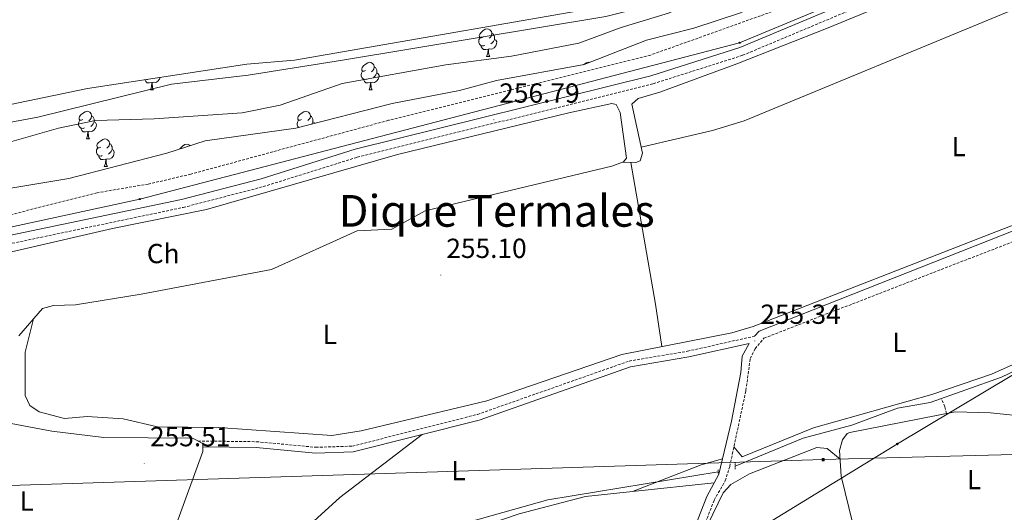
# Model space of a CAD drawing. Units: metres. Extents: x 614544 to 619048, y 4659572 to 4662615.
# Drawn here: x 616086 to 616443, y 4660919 to 4661097 of the extents above; entities that cross this region are included whole.
import ezdxf
from ezdxf.enums import TextEntityAlignment as Align

# ---------------------------------------------------------------- set-up
doc = ezdxf.new("R2010")
doc.units = ezdxf.units.M
doc.header["$MEASUREMENT"] = 0
doc.linetypes.add('TRAZOS', pattern=[0.75, 0.5, -0.25])
doc.linetypes.add('TRAZOSX2', pattern=[1.5, 1, -0.5])
for name, color, linetype, lineweight in [('Carátula', 7, 'Continuous', 5), ('Level 11', 142, 'TRAZOSX2', 13), ('Level 13', 5, 'Continuous', 0), ('Level 21', 19, 'Continuous', 0), ('Level 32', 19, 'Continuous', 0), ('Level 33', 5, 'Continuous', 0), ('Level 35', 92, 'Continuous', 0), ('Level 36', 19, 'Continuous', 40), ('Level 37', 92, 'Continuous', 0), ('Level 41', 19, 'Continuous', 0), ('Level 45', 7, 'Continuous', 0), ('Level 5', 36, 'Continuous', 0), ('Level 51', 144, 'Continuous', 13), ('Level 7', 1, 'Continuous', 0)]:
    doc.layers.add(name, color=color, linetype=linetype, lineweight=lineweight)
doc.styles.add('Arial', font='ARIAL.TTF', dxfattribs={"height": 0.2})

# ---------------------------------------------------------------- blocks, each defined once
blk = doc.blocks.new('5PATER')
at = {"layer": 'Carátula', "linetype": 'Continuous', "lineweight": 5}
h = blk.add_hatch(color=250, dxfattribs=at)
edge = h.paths.add_edge_path()
edge.add_ellipse((0, 0), major_axis=(-1.33, -1.34), ratio=0.999422, start_angle=0, end_angle=360)
blk = doc.blocks.new('5TME')
at = {"layer": 'Carátula', "color": 250, "linetype": 'Continuous', "lineweight": 5}
for p, q in [((3.7, 3.8), (-3.7, -3.8)), ((-3.7, 3.7), (3.8, -3.8))]:
    blk.add_line(p, q, dxfattribs=at)
at = {"layer": 'Carátula', "color": 250, "linetype": 'Continuous', "lineweight": 5, "flags": 128}
blk.add_lwpolyline([(-3.7, -3.8), (3.8, -3.8), (3.8, 3.7), (-3.7, 3.7), (-3.7, -3.8)], dxfattribs=at)
blk = doc.blocks.new('5PELE')
at = {"layer": 'Carátula', "linetype": 'Continuous', "lineweight": 5}
h = blk.add_hatch(color=9, dxfattribs=at)
edge = h.paths.add_edge_path()
edge.add_arc((0, 0), 2.85, 359.999, 719.999)
at = {"layer": 'Carátula', "color": 252, "linetype": 'Continuous', "lineweight": 5}
blk.add_circle((0, 0, 0), 2.85, dxfattribs=at)
blk = doc.blocks.new('5PTT')
at = {"layer": 'Carátula', "color": 250, "linetype": 'Continuous', "lineweight": 25}
blk.add_circle((0, 0, 0), 2, dxfattribs=at)

msp = doc.modelspace()

# ---------------------------------------------------------------- linework, layer by layer
at = {"layer": 'Level 11', "color": 142, "linetype": 'Continuous', "lineweight": 13}
msp.add_polyline3d([(615707.53, 4661012.52, 254.69), (615759.27, 4661025.97, 254.48), (615803.73, 4661039.4, 254.48), (615835.59, 4661047.56, 254.48), (615855.31, 4661051.01, 254.48), (615872.69, 4661052.09, 254.48), (615903.66, 4661051.63, 254.48), (615945.51, 4661048.61, 254.48), (615999.68, 4661050.43, 254.48), (616042.27, 4661053.69, 254.48), (616065.01, 4661056.84, 254.48), (616092.54, 4661061.95, 254.48), (616141.01, 4661073.96, 254.48), (616168.83, 4661077.16, 254.48), (616202.94, 4661082.63, 254.48), (616298.46, 4661098.42, 254.48), (616310.07, 4661101.38, 254.48), (616334.19, 4661111.09, 254.48), (616370.04, 4661128.18, 254.54), (616387.54, 4661137.85, 254.69), (616402.56, 4661148.31, 254.69), (616446.78, 4661183.95, 254.69)], dxfattribs=at)
at = {"layer": 'Level 13', "color": 5, "linetype": 'Continuous', "lineweight": 0, "ltscale": 0.5}
for points in [[(616345.35, 4660935.32, 255.08), (616370, 4660945.5, 254.86), (616387.74, 4660950.19, 254.86), (616404.26, 4660956.31, 254.86), (616416.07, 4660958.46, 254.86), (616441.97, 4660967.65, 254.86), (616468.74, 4660980.37, 255.07)], [(616339.18, 4660933.27, 255.07), (616277.45, 4660923.11, 254.65), (616248.72, 4660914.97, 254.44), (616245.33, 4660912.39, 254.44), (616212.73, 4660879.73, 254.24), (616184.24, 4660868.93, 254.03), (616171.06, 4660864.43, 254.76), (616159.18, 4660858.69, 254.86)]]:
    msp.add_polyline3d(points, dxfattribs=at)
at = {"layer": 'Level 21', "color": 19, "linetype": 'TRAZOSX2', "lineweight": 0}
for points in [[(615951, 4660981.14, 255.67), (615955.05, 4660985.21, 255.77), (615960.17, 4660988.94, 255.98), (615966.18, 4660991.62, 255.98), (616019.48, 4661001.87, 255.77), (616061.21, 4661011.56, 255.56), (616145.26, 4661029.19, 255.77), (616174.27, 4661036.74, 255.77), (616208.36, 4661047.39, 255.77), (616315.68, 4661074.08, 255.77), (616348.12, 4661084.38, 255.77), (616416.81, 4661113.22, 255.77), (616507.63, 4661152.5, 256.4), (616526.18, 4661158.73, 256.4), (616531, 4661158.29, 256.61), (616532.53, 4661157.31, 256.61), (616533.59, 4661155.73, 256.61), (616534.58, 4661153.1, 256.15)], [(616466.86, 4661145.44, 260.17), (616441.19, 4661135.34, 260.17), (616412.75, 4661121.79, 259.96), (616358.76, 4661100.22, 259.33), (616314.65, 4661084.46, 259.33), (616219.63, 4661060.79, 259.33), (616148.03, 4661041.28, 259.26), (616132.52, 4661037.64, 259.12), (616114.04, 4661034.53, 259.33), (616033.57, 4661014.11, 258.25), (615986.45, 4661004.52, 258.07), (615958.05, 4660999.75, 258.7), (615945.73, 4660994.4, 259), (615941.61, 4660990.97, 259.12), (615936.51, 4660984.77, 259.14), (615917.62, 4660953.15, 259.31), (615880.97, 4660883.06, 259.12), (615838.01, 4660806.6, 259.12), (615825.61, 4660777.09, 259.12), (615812.32, 4660753.95, 259.12), (615795.56, 4660720.53, 259.32), (615745.47, 4660629.39, 259.75), (615725.78, 4660595.8, 259.96)], [(616472.84, 4660590.32, 254.68), (616439.76, 4660660.43, 254.93), (616428.65, 4660681.69, 255.1), (616416.64, 4660700.46, 255.1), (616396.9, 4660725.23, 255.1), (616389.41, 4660737.87, 255.11), (616368.09, 4660789.66, 255.52), (616347.85, 4660824.27, 255.52), (616342.8, 4660835.13, 255.52), (616338.75, 4660849.73, 255.52), (616334.53, 4660873.38, 255.52), (616330.68, 4660887.94, 255.52), (616329.85, 4660895.6, 255.52), (616330.19, 4660903.04, 255.52), (616331.38, 4660906.59, 255.52), (616337.79, 4660923.02, 255.52), (616341.78, 4660929.97, 255.52), (616343.42, 4660935.2, 255.52), (616349.29, 4660962.79, 255.52), (616350.86, 4660974.36, 255.52), (616352.61, 4660977.93, 255.52), (616355.83, 4660981.73, 255.52), (616450.39, 4661018.4, 255.72)], [(616150.56, 4660944.45, 254.93), (616171.8, 4660944.18, 254.73), (616193.32, 4660942.15, 254.93), (616206.58, 4660942.58, 254.93), (616251.93, 4660954.08, 254.73), (616306.91, 4660973.44, 255.35), (616328.12, 4660977.01, 255.35), (616352.43, 4660982.47, 255.35)], [(616421.99, 4660954.37, 255.07), (616421.43, 4660956.88, 255.07), (616420.1, 4660959.88, 254.86)]]:
    msp.add_polyline3d(points, dxfattribs=at)
at = {"layer": 'Level 21', "color": 19, "linetype": 'Continuous', "lineweight": 0}
for points in [[(615713.94, 4660552.23, 258.07), (615732.63, 4660593.68, 257.45), (615753.68, 4660624.15, 257.03), (615762.48, 4660638.89, 256.82), (615827.81, 4660766.11, 255.77), (615836.56, 4660785.05, 255.77), (615850.67, 4660812.44, 255.98), (615888.24, 4660878.8, 255.77), (615906.98, 4660916.2, 255.36), (615924.18, 4660948.33, 255.56), (615935.08, 4660966.13, 255.56), (615944.61, 4660978.98, 255.56), (615953.09, 4660987.49, 255.77), (615958.66, 4660991.55, 255.98), (615965.28, 4660994.5, 255.98), (616018.86, 4661004.8, 255.77), (616060.57, 4661014.48, 255.56), (616144.58, 4661032.11, 255.77), (616173.45, 4661039.62, 255.77), (616207.55, 4661050.28, 255.77), (616314.86, 4661076.96, 255.77), (616347.08, 4661087.2, 255.77), (616415.63, 4661115.98, 255.77), (616506.44, 4661155.25, 256.4)], [(616352.43, 4660982.47, 255.35), (616354.07, 4660984.27, 255.52), (616456.6, 4661024.8, 255.73), (616479.07, 4661031.71, 255.73), (616504.89, 4661041.95, 255.73), (616517.95, 4661052.37, 255.73), (616546.91, 4661081.39, 255.73), (616551.9, 4661087.5, 255.73), (616550.92, 4661097.97, 255.94), (616534.58, 4661153.1, 256.15)], [(616328.55, 4660907.62, 255.52), (616335.06, 4660924.29, 255.52), (616339.48, 4660932.43, 255.52), (616344.03, 4660951.64, 255.52), (616347.45, 4660969.33, 255.52), (616347.91, 4660975.24, 255.52), (616350.44, 4660979.85, 255.35), (616328.53, 4660974.93, 255.35), (616307.44, 4660971.38, 255.35), (616252.55, 4660952.05, 254.73), (616206.88, 4660940.47, 254.93), (616193.25, 4660940.02, 254.93), (616171.69, 4660942.06, 254.73), (616152.36, 4660942.3, 254.93)]]:
    msp.add_polyline3d(points, dxfattribs=at)
at = {"layer": 'Level 21', "color": 1, "linetype": 'TRAZOS', "lineweight": 0}
for points in [[(616345.36, 4660934.19, 255.28), (616345.35, 4660936.53, 255.17)], [(616339.2, 4660933.96, 255.28), (616339.17, 4660932.71, 255.28)]]:
    msp.add_polyline3d(points, dxfattribs=at)
at = {"layer": 'Level 32', "color": 6, "linetype": 'Continuous', "lineweight": 0, "ltscale": 0.5}
for points in [[(615721.71, 4660525.45, 258.11), (615796.39, 4660572.3, 256.24), (615833.12, 4660594.26, 254.77), (616016.52, 4660706.47, 255.73), (616128.8, 4660774.65, 254.62), (616256.77, 4660853.02, 254.72), (616404.23, 4660943.36, 254.97), (616445.71, 4660968.16, 254.58), (616531.49, 4661018.17, 255.41), (616603.12, 4661105.47, 255.53), (616697.5, 4661213.63, 258.48), (616849.7, 4661216.17, 259.02), (616896.49, 4661165.53, 258.54), (616966.27, 4661142.81, 260.15)], [(615433, 4660938.97, 257.66), (615923.33, 4660923.17, 254.78), (616377.27, 4660937.67, 254.99), (616805.83, 4660948.95, 255.15), (617121.43, 4660958.88, 268.31), (617519, 4660970.65, 276.67), (617860.3, 4660980.27, 300.64), (618298.6, 4660994.21, 316.39), (618704.41, 4661005.4, 313.01), (618878.65, 4661010.2, 310.2)]]:
    msp.add_polyline3d(points, dxfattribs=at)
at = {"layer": 'Level 33', "color": 19, "linetype": 'Continuous', "lineweight": 0, "ltscale": 0.5}
msp.add_polyline3d([(616915.66, 4661217.87, 260.1), (616879.29, 4661208.77, 258.67), (616825.32, 4661207.67, 257.78), (616770.86, 4661205.34, 257.15), (616717.52, 4661204.07, 257.19), (616615.02, 4661200.39, 258.1), (616347.01, 4661088.93, 257.23), (616129.49, 4661032.24, 257.67), (615957.9, 4660995.04, 257.65), (615941.37, 4660981.46, 257.52), (615732.11, 4660599.34, 259.06), (615705.26, 4660528.19, 256.09)], dxfattribs=at)
at = {"layer": 'Level 35', "color": 92, "linetype": 'Continuous', "lineweight": 0, "ltscale": 0.5}
for points in [[(615702.16, 4661014.97, 254.83), (615773.68, 4661034.44, 254.83), (615835.27, 4661050.3, 254.66), (615855.04, 4661053.71, 254.35), (615872.91, 4661055.13, 254.2), (615916.27, 4661056.18, 254.2), (615980.93, 4661054.1, 254.2), (616016.5, 4661054.65, 254.2), (616032.45, 4661056.18, 254.2), (616110.46, 4661072.33, 254.2), (616168.31, 4661081.16, 254.2), (616185.56, 4661082.6, 254.2), (616312.35, 4661104.76, 254.41), (616324.78, 4661109.6, 254.41), (616339.38, 4661117.19, 255.25), (616384.61, 4661140.57, 255.25), (616401.41, 4661151.42, 255.25), (616423.89, 4661167.79, 255.25), (616441.89, 4661182.36, 255.28), (616456.78, 4661195.72, 255.43)], [(616464.34, 4661149.61, 259.85), (616440.45, 4661138.27, 260.06), (616393.86, 4661118.81, 260.27), (616376.07, 4661113.03, 260.12), (616362.78, 4661107.65, 259.85), (616347.38, 4661099.83, 259.43), (616330.39, 4661094.24, 259.43), (616313.23, 4661089.85, 259.43), (616290.59, 4661081.01, 259.64), (616258.89, 4661075.2, 259.64), (616245.42, 4661071.61, 259.64), (616220.96, 4661066.87, 259.64), (616186.03, 4661057.96, 259.64), (616153.18, 4661053.3, 259.22), (616139.23, 4661048.91, 258.8), (616103.75, 4661039.72, 258.8), (616065.84, 4661033.39, 258.8)]]:
    msp.add_polyline3d(points, dxfattribs=at)
at = {"layer": 'Level 36', "color": 92, "linetype": 'Continuous', "lineweight": 0}
for points in [[(616507.1, 4661149.1, 255.27), (616419.77, 4661111.11, 255.46), (616379.1, 4661094.3, 255.18), (616345.96, 4661081.23, 255.18), (616318.12, 4661070.96, 255.69), (616310.27, 4661068.71, 255.52), (616307.88, 4661066.7, 255.48), (616311.78, 4661048.83, 255.27), (616310.93, 4661046.05, 255.06), (616309.36, 4661045.47, 255.06), (616304.54, 4661045.57, 254.93)], [(616311.29, 4661051.09, 255.3), (616337.16, 4661057.13, 254.88), (616348.61, 4661060.63, 254.77), (616444.01, 4661100.06, 255.01), (616536.19, 4661136.55, 255.27)], [(616253.96, 4661091, 0.01), (616253.43, 4661090.73, 0.01), (616252.9, 4661090.79, 0.01), (616252.64, 4661091.16, 0.01), (616252.58, 4661091.58, 0.01), (616252.74, 4661092.1, 0.01), (616253.22, 4661092.7, 0.01), (616253.86, 4661093.23, 0.01), (616254.76, 4661093.81, 0.01), (616255.5, 4661093.97, 0.01), (616255.93, 4661093.92, 0.01), (616256.46, 4661093.6, 0.01), (616256.99, 4661093.02, 0.01), (616257.15, 4661092.38, 0.01), (616257.04, 4661091.53, 0.01), (616256.61, 4661091, 0.01), (616256.19, 4661090.57, 0.01)], [(616257.15, 4661092.38, 0.01), (616257.62, 4661092.06, 0.01), (616257.94, 4661091.42, 0.01), (616258.1, 4661091.1, 0.01), (616258.1, 4661090.52, 0.01), (616258.1, 4661090.1, 0.01), (616257.73, 4661089.41, 0.01), (616257.31, 4661088.93, 0.01), (616256.83, 4661088.51, 0.01)], [(616254.55, 4661087.92, 0.01), (616254.12, 4661087.76, 0.01), (616253.54, 4661087.82, 0.01), (616253.06, 4661088.03, 0.01), (616252.64, 4661088.45, 0.01), (616252.42, 4661089.04, 0.01), (616252.42, 4661089.46, 0.01), (616252.48, 4661090.04, 0.01), (616252.9, 4661090.73, 0.01)], [(616255.81, 4661086.62, 0.01), (616254.92, 4661086.54, 0.01), (616254.07, 4661086.54, 0.01), (616253.65, 4661086.97, 0.01), (616253.33, 4661087.44, 0.01), (616253.33, 4661087.76, 0.01)], [(616258.1, 4661090.1, 0.01), (616258.55, 4661089.85, 0.01), (616258.9, 4661089.23, 0.01), (616258.79, 4661088.51, 0.01), (616258.58, 4661087.87, 0.01), (616257.99, 4661087.13, 0.01), (616257.2, 4661086.65, 0.01), (616256.35, 4661086.75, 0.01), (616255.92, 4661086.62, 0.01)], [(616255.26, 4661083.94, 0.01), (616255.7, 4661085.1, 0.01), (616255.81, 4661086.62, 0.01), (616255.92, 4661086.62, 0.01), (616255.95, 4661086.04, 0.01), (616255.99, 4661085.35, 0.01), (616256.06, 4661084.74, 0.01), (616256.17, 4661084.34, 0.01), (616256.39, 4661083.94, 0.01)], [(616211.33, 4661078.86, 0.01), (616210.8, 4661078.59, 0.01), (616210.27, 4661078.65, 0.01), (616210, 4661079.02, 0.01), (616209.95, 4661079.44, 0.01), (616210.11, 4661079.96, 0.01), (616210.59, 4661080.56, 0.01), (616211.22, 4661081.09, 0.01), (616212.12, 4661081.67, 0.01), (616212.87, 4661081.83, 0.01), (616213.29, 4661081.78, 0.01), (616213.82, 4661081.46, 0.01), (616214.35, 4661080.88, 0.01), (616214.51, 4661080.24, 0.01), (616214.4, 4661079.39, 0.01), (616213.98, 4661078.86, 0.01), (616213.56, 4661078.43, 0.01)], [(616255.26, 4661083.94, 0.01), (616256.39, 4661083.94, 0.01)], [(616290.42, 4661080.98, 0.01), (616290.55, 4661081.09, 0.01), (616291.45, 4661081.67, 0.01), (616292.19, 4661081.83, 0.01), (616292.57, 4661081.79, 0.01)], [(616211.91, 4661075.78, 0.01), (616211.49, 4661075.62, 0.01), (616210.9, 4661075.68, 0.01), (616210.43, 4661075.89, 0.01), (616210, 4661076.31, 0.01), (616209.79, 4661076.9, 0.01), (616209.79, 4661077.32, 0.01), (616209.84, 4661077.9, 0.01), (616210.27, 4661078.59, 0.01)], [(616215.46, 4661077.96, 0.01), (616215.92, 4661077.71, 0.01), (616216.26, 4661077.09, 0.01), (616216.15, 4661076.37, 0.01), (616215.94, 4661075.73, 0.01), (616215.36, 4661074.99, 0.01), (616214.56, 4661074.51, 0.01), (616213.71, 4661074.61, 0.01), (616213.28, 4661074.48, 0.01)], [(616214.51, 4661080.24, 0.01), (616214.99, 4661079.92, 0.01), (616215.3, 4661079.28, 0.01), (616215.46, 4661078.96, 0.01), (616215.46, 4661078.38, 0.01), (616215.46, 4661077.96, 0.01), (616215.09, 4661077.27, 0.01), (616214.67, 4661076.79, 0.01), (616214.19, 4661076.37, 0.01)], [(616133.85, 4661074.48, 0.01), (616132.96, 4661074.4, 0.01), (616132.11, 4661074.4, 0.01), (616131.69, 4661074.83, 0.01), (616131.37, 4661075.3, 0.01), (616131.37, 4661075.52, 0.01)], [(616132.26, 4661075.65, 0.01), (616132.16, 4661075.62, 0.01), (616132.07, 4661075.63, 0.01)], [(616133.3, 4661071.8, 0.01), (616133.74, 4661072.96, 0.01), (616133.85, 4661074.48, 0.01), (616133.96, 4661074.48, 0.01), (616133.99, 4661073.9, 0.01), (616134.03, 4661073.21, 0.01), (616134.1, 4661072.6, 0.01), (616134.21, 4661072.2, 0.01), (616134.43, 4661071.8, 0.01)], [(616136.82, 4661076.35, 0.01), (616136.62, 4661075.73, 0.01), (616136.03, 4661074.99, 0.01), (616135.24, 4661074.51, 0.01), (616134.39, 4661074.61, 0.01), (616133.96, 4661074.48, 0.01)], [(616213.17, 4661074.48, 0.01), (616212.28, 4661074.4, 0.01), (616211.44, 4661074.4, 0.01), (616211.01, 4661074.83, 0.01), (616210.69, 4661075.3, 0.01), (616210.69, 4661075.62, 0.01)], [(616212.63, 4661071.8, 0.01), (616213.06, 4661072.96, 0.01), (616213.17, 4661074.48, 0.01), (616213.28, 4661074.48, 0.01), (616213.32, 4661073.9, 0.01), (616213.35, 4661073.21, 0.01), (616213.42, 4661072.6, 0.01), (616213.54, 4661072.2, 0.01), (616213.75, 4661071.8, 0.01)], [(616133.3, 4661071.8, 0.01), (616134.43, 4661071.8, 0.01)], [(616212.63, 4661071.8, 0.01), (616213.75, 4661071.8, 0.01)], [(616085.56, 4660982.65, 254.73), (616094.24, 4660992.56, 254.93), (616098.12, 4660993.64, 254.93), (616106.17, 4660993.79, 254.93), (616129.95, 4660997.67, 255.27), (616177.22, 4661006.68, 255.35), (616208.29, 4661020.73, 254.73), (616220.93, 4661021.24, 254.93), (616232.95, 4661027.95, 254.93), (616300.71, 4661044.12, 254.93), (616304.95, 4661045.73, 254.93), (616305.93, 4661047.1, 254.93), (616303.74, 4661063.68, 254.93), (616302.22, 4661066.53, 254.93), (616300.67, 4661066.88, 254.93), (616285.04, 4661063.51, 255.11), (616222.89, 4661048.44, 255.34), (616153.72, 4661028.41, 255.32), (616119.61, 4661021.52, 255.14), (616057.24, 4661007.15, 254.77)], [(616108.81, 4661061.09, 0.01), (616108.28, 4661060.82, 0.01), (616107.75, 4661060.88, 0.01), (616107.49, 4661061.25, 0.01), (616107.43, 4661061.67, 0.01), (616107.59, 4661062.19, 0.01), (616108.07, 4661062.79, 0.01), (616108.71, 4661063.32, 0.01), (616109.61, 4661063.9, 0.01), (616110.35, 4661064.06, 0.01), (616110.78, 4661064.01, 0.01), (616111.31, 4661063.69, 0.01), (616111.84, 4661063.11, 0.01), (616112, 4661062.47, 0.01), (616111.89, 4661061.62, 0.01), (616111.46, 4661061.09, 0.01), (616111.04, 4661060.66, 0.01)], [(616188.14, 4661061.09, 0.01), (616187.61, 4661060.83, 0.01), (616187.08, 4661060.88, 0.01), (616186.81, 4661061.25, 0.01), (616186.76, 4661061.67, 0.01), (616186.92, 4661062.19, 0.01), (616187.4, 4661062.79, 0.01), (616188.03, 4661063.32, 0.01), (616188.93, 4661063.91, 0.01), (616189.68, 4661064.07, 0.01), (616190.11, 4661064.01, 0.01), (616190.63, 4661063.69, 0.01), (616191.17, 4661063.11, 0.01), (616191.33, 4661062.47, 0.01), (616191.21, 4661061.62, 0.01), (616190.79, 4661061.09, 0.01), (616190.37, 4661060.67, 0.01)], [(616109.4, 4661058.01, 0.01), (616108.97, 4661057.85, 0.01), (616108.39, 4661057.91, 0.01), (616107.91, 4661058.12, 0.01), (616107.49, 4661058.54, 0.01), (616107.27, 4661059.13, 0.01), (616107.27, 4661059.55, 0.01), (616107.33, 4661060.13, 0.01), (616107.75, 4661060.82, 0.01)], [(616112.95, 4661060.19, 0.01), (616113.4, 4661059.94, 0.01), (616113.75, 4661059.32, 0.01), (616113.64, 4661058.6, 0.01), (616113.43, 4661057.96, 0.01), (616112.84, 4661057.22, 0.01), (616112.05, 4661056.74, 0.01), (616111.2, 4661056.84, 0.01), (616110.77, 4661056.71, 0.01)], [(616112, 4661062.47, 0.01), (616112.47, 4661062.15, 0.01), (616112.79, 4661061.51, 0.01), (616112.95, 4661061.19, 0.01), (616112.95, 4661060.61, 0.01), (616112.95, 4661060.19, 0.01), (616112.58, 4661059.5, 0.01), (616112.16, 4661059.02, 0.01), (616111.68, 4661058.6, 0.01)], [(616187.12, 4661058.24, 0.01), (616186.81, 4661058.55, 0.01), (616186.6, 4661059.13, 0.01), (616186.6, 4661059.55, 0.01), (616186.65, 4661060.13, 0.01), (616187.08, 4661060.83, 0.01)], [(616191.33, 4661062.47, 0.01), (616191.8, 4661062.15, 0.01), (616192.11, 4661061.51, 0.01), (616192.27, 4661061.19, 0.01), (616192.27, 4661060.61, 0.01), (616192.27, 4661060.19, 0.01), (616191.91, 4661059.5, 0.01), (616191.86, 4661059.45, 0.01)], [(616192.27, 4661060.19, 0.01), (616192.73, 4661059.94, 0.01), (616192.86, 4661059.71, 0.01)], [(616110.66, 4661056.71, 0.01), (616109.77, 4661056.63, 0.01), (616108.92, 4661056.63, 0.01), (616108.5, 4661057.06, 0.01), (616108.18, 4661057.53, 0.01), (616108.18, 4661057.85, 0.01)], [(616110.11, 4661054.03, 0.01), (616110.55, 4661055.19, 0.01), (616110.66, 4661056.71, 0.01), (616110.77, 4661056.71, 0.01), (616110.8, 4661056.13, 0.01), (616110.84, 4661055.44, 0.01), (616110.91, 4661054.83, 0.01), (616111.02, 4661054.43, 0.01), (616111.24, 4661054.03, 0.01)], [(616110.11, 4661054.03, 0.01), (616111.24, 4661054.03, 0.01)], [(616115.29, 4661051.05, 0.01), (616114.76, 4661050.79, 0.01), (616114.23, 4661050.85, 0.01), (616113.96, 4661051.21, 0.01), (616113.91, 4661051.64, 0.01), (616114.07, 4661052.16, 0.01), (616114.55, 4661052.75, 0.01), (616115.18, 4661053.28, 0.01), (616116.08, 4661053.87, 0.01), (616116.83, 4661054.03, 0.01), (616117.25, 4661053.97, 0.01), (616117.78, 4661053.66, 0.01), (616118.31, 4661053.07, 0.01), (616118.47, 4661052.43, 0.01), (616118.36, 4661051.59, 0.01), (616117.94, 4661051.05, 0.01), (616117.52, 4661050.63, 0.01)], [(616118.47, 4661052.43, 0.01), (616118.95, 4661052.12, 0.01), (616119.26, 4661051.48, 0.01), (616119.42, 4661051.16, 0.01), (616119.42, 4661050.58, 0.01), (616119.42, 4661050.15, 0.01), (616119.05, 4661049.47, 0.01), (616118.63, 4661048.99, 0.01), (616118.15, 4661048.57, 0.01)], [(616143.96, 4661050.4, 0.01), (616144.32, 4661050.85, 0.01), (616144.95, 4661051.38, 0.01), (616145.85, 4661051.97, 0.01), (616146.6, 4661052.13, 0.01), (616147.03, 4661052.07, 0.01), (616147.55, 4661051.75, 0.01), (616147.71, 4661051.58, 0.01)], [(616115.87, 4661047.97, 0.01), (616115.45, 4661047.81, 0.01), (616114.86, 4661047.87, 0.01), (616114.39, 4661048.09, 0.01), (616113.96, 4661048.51, 0.01), (616113.75, 4661049.09, 0.01), (616113.75, 4661049.51, 0.01), (616113.8, 4661050.1, 0.01), (616114.23, 4661050.79, 0.01)], [(616119.42, 4661050.15, 0.01), (616119.88, 4661049.91, 0.01), (616120.22, 4661049.29, 0.01), (616120.11, 4661048.57, 0.01), (616119.9, 4661047.93, 0.01), (616119.32, 4661047.19, 0.01), (616118.52, 4661046.71, 0.01), (616117.67, 4661046.81, 0.01), (616117.24, 4661046.68, 0.01)], [(616117.13, 4661046.68, 0.01), (616116.24, 4661046.59, 0.01), (616115.4, 4661046.59, 0.01), (616114.97, 4661047.03, 0.01), (616114.65, 4661047.5, 0.01), (616114.65, 4661047.81, 0.01)], [(616116.59, 4661043.99, 0.01), (616117.02, 4661045.15, 0.01), (616117.13, 4661046.68, 0.01), (616117.24, 4661046.68, 0.01), (616117.28, 4661046.09, 0.01), (616117.31, 4661045.41, 0.01), (616117.38, 4661044.79, 0.01), (616117.5, 4661044.39, 0.01), (616117.71, 4661043.99, 0.01)], [(616307.5, 4661045.5, 255.01), (616316.52, 4660994.14, 255.32), (616318.85, 4660978.71, 254.19)], [(616116.59, 4661043.99, 0.01), (616117.71, 4661043.99, 0.01)], [(616090.91, 4660988.76, 254.85), (616087.91, 4660976.63, 254.85), (616087.85, 4660960.94, 254.85), (616089.59, 4660957.34, 254.85), (616092.98, 4660955.08, 254.85), (616102.19, 4660952.61, 254.85), (616110.35, 4660953.35, 254.85), (616123.49, 4660952.53, 254.85), (616135.88, 4660949.57, 254.64), (616158.01, 4660949.31, 254.43), (616199.15, 4660946.46, 254.02), (616209.72, 4660948.11, 254.02), (616255.34, 4660959, 254.02), (616304.3, 4660975.83, 254.02), (616344.24, 4660983.74, 254.5), (616351.94, 4660985.94, 254.64), (616440.48, 4661020.56, 255.66), (616471.26, 4661032.32, 255.27)], [(616344.94, 4660942.35, 255.52), (616347.97, 4660938.68, 255.1), (616373.8, 4660949.24, 254.89), (616416.74, 4660961.35, 254.65), (616438.34, 4660968.73, 254.46), (616460.83, 4660978.72, 254.77), (616471.49, 4660985.68, 255.09), (616477.44, 4660990.52, 255.31), (616510.69, 4661008.43, 255.52), (616525.87, 4661010.49, 255.52)], [(615932.79, 4660920.93, 254.76), (615927.59, 4660930.58, 254.76), (615927.03, 4660932.93, 254.76), (615927.81, 4660941.08, 254.76), (615944.42, 4660968.62, 254.76), (615946.77, 4660971.76, 254.76), (615949.86, 4660974.55, 254.76), (615950.56, 4660975.03, 254.76), (615952.59, 4660975.29, 254.76), (616097.57, 4660947.95, 254.96), (616116.39, 4660945.76, 254.96), (616148.54, 4660945.44, 254.96), (616152.13, 4660943.67, 254.96), (616152.38, 4660943.32, 254.96), (616152.31, 4660940.67, 254.96), (616142.75, 4660914.35, 254.94), (616127.87, 4660867.62, 255.28)], [(616475.71, 4660947.94, 254.86), (616457.84, 4660952.64, 254.86), (616438.02, 4660954.71, 255.03), (616425.15, 4660954.99, 255.07), (616386.93, 4660947.52, 255.07), (616386.05, 4660947.13, 255.07), (616384.28, 4660944.84, 254.86), (616383.25, 4660940.94, 254.86), (616383.85, 4660931.74, 254.86), (616392.24, 4660897.1, 254.44), (616394.99, 4660894.69, 254.65), (616398.99, 4660894.27, 254.49), (616406.87, 4660895.94, 254.65), (616413.18, 4660899.21, 254.65), (616416.38, 4660902.4, 254.65), (616424.37, 4660902.34, 254.65), (616449.46, 4660899.22, 254.43), (616468.2, 4660898.57, 254.81)], [(616135.71, 4660828.77, 255.25), (616138.94, 4660841.51, 254.98), (616145.85, 4660855.35, 255.22), (616146.13, 4660861.2, 255.28), (616163.97, 4660881.46, 254.56), (616178.46, 4660900.59, 254.29), (616187.21, 4660910.49, 254.2), (616202.06, 4660923.9, 254.09), (616231.93, 4660946.83, 254.82)], [(616383.45, 4660937.87, 254.86), (616378.72, 4660941.73, 255.07), (616375.04, 4660942.1, 255.07), (616350.55, 4660932.49, 255.07), (616343.78, 4660928.6, 255.07), (616341.03, 4660925.69, 255.07), (616335.43, 4660914.1, 254.86), (616331.18, 4660899.47, 254.86), (616330.9, 4660895.47, 254.86), (616331.29, 4660891.83, 254.86), (616334.1, 4660879.33, 254.86), (616336.99, 4660871.26, 254.86), (616340.21, 4660850.91, 255.07), (616341.85, 4660847.91, 254.86), (616347.21, 4660843.96, 254.91)], [(616340.8, 4660937.99, 255.52), (616333.11, 4660935.76, 255.55), (616308.13, 4660926.12, 255.25)], [(616337.73, 4660929.21, 255.52), (616308.13, 4660926.12, 255.25)], [(616308.13, 4660926.12, 255.25), (616291.16, 4660924.34, 255.1), (616267.06, 4660918.02, 254.62), (616254.91, 4660913.9, 254.39), (616247.58, 4660909.1, 254.26), (616230.08, 4660889.78, 254.26), (616218.21, 4660878.67, 254.27), (616214.82, 4660877.99, 254.26), (616211.46, 4660879.25, 254.23)]]:
    msp.add_polyline3d(points, dxfattribs=at)
at = {"layer": 'Level 5', "color": 36, "linetype": 'Continuous', "lineweight": 0}
for points in [[(616457.03, 4661183.36, 255.01), (616418.57, 4661152.86, 255.01), (616396.35, 4661137.77, 255.01), (616389.12, 4661134.31, 255.01), (616377.22, 4661126.94, 255.01), (616347.64, 4661111.71, 255.01), (616321.19, 4661099.67, 255.01), (616304.1, 4661094.46, 255.01), (616288.73, 4661088.76, 255.01), (616264.33, 4661084.02, 255.01), (616240.51, 4661080.88, 255.01), (616202.92, 4661074.12, 255.01)], [(616202.92, 4661074.12, 255.01), (616180.32, 4661066.29, 255.01), (616166.57, 4661063.51, 255.01), (616134.71, 4661061.27, 255.01), (616113.37, 4661060.67, 255.01), (616099.96, 4661057.95, 255.01), (616083.04, 4661053.09, 255.01), (616056.19, 4661049.06, 255.01), (616038.05, 4661049.14, 255.01), (616012.31, 4661046.04, 255.01), (615980.1, 4661044.96, 255.01), (615958.49, 4661038.94, 255.01), (615941.05, 4661038.62, 255.01), (615921.66, 4661039.97, 255.01), (615877.69, 4661041.28, 255.01), (615855.15, 4661040.08, 255.01), (615833.01, 4661036.56, 255.01), (615799.75, 4661025.35, 255.01), (615740.44, 4661010.96, 255.01), (615720.28, 4661002.06, 255.01)]]:
    msp.add_polyline3d(points, dxfattribs=at)
at = {"layer": 'Level 51', "color": 144, "linetype": 'Continuous', "lineweight": 13}
msp.add_polyline3d([(616446.78, 4661183.95, 254.69), (616402.56, 4661148.31, 254.69), (616387.54, 4661137.85, 254.69), (616370.04, 4661128.18, 254.54), (616334.19, 4661111.09, 254.48), (616310.07, 4661101.38, 254.48), (616298.46, 4661098.42, 254.48), (616202.94, 4661082.63, 254.48), (616168.83, 4661077.16, 254.48), (616141.01, 4661073.96, 254.48), (616092.54, 4661061.95, 254.48), (616065.01, 4661056.84, 254.48), (616042.27, 4661053.69, 254.48), (615999.68, 4661050.43, 254.48), (615945.51, 4661048.61, 254.48), (615903.66, 4661051.63, 254.48), (615872.69, 4661052.09, 254.48), (615855.31, 4661051.01, 254.48), (615835.59, 4661047.56, 254.48), (615803.73, 4661039.4, 254.48), (615759.27, 4661025.97, 254.48), (615707.53, 4661012.52, 254.69)], dxfattribs=at)

# ---------------------------------------------------------------- block references
at = {"layer": 'Level 32', "color": 252, "linetype": 'Continuous', "lineweight": 0, "xscale": 0.09999983015004542, "yscale": 0.09999983015004542}
msp.add_blockref('5PELE', (616404.23, 4660943.36, 254.97), dxfattribs=at)
at = {"layer": 'Level 32', "color": 19, "linetype": 'Continuous', "lineweight": 0, "xscale": 0.09999983015004542, "yscale": 0.09999983015004542}
msp.add_blockref('5TME', (616377.27, 4660937.67, 254.99), dxfattribs=at)
at = {"layer": 'Level 33', "color": 19, "linetype": 'Continuous', "lineweight": 30, "xscale": 0.09999983015004542, "yscale": 0.09999983015004542}
for p in [(616347.01, 4661088.93, 257.23), (616129.49, 4661032.24, 257.67)]:
    msp.add_blockref('5PTT', p, dxfattribs=at)
at = {"layer": 'Level 7', "color": 19, "linetype": 'Continuous', "lineweight": 0, "xscale": 0.09999983015004542, "yscale": 0.09999983015004542}
for p in [(616257.86, 4661061, 256.79), (616238.65, 4661004.66, 255.1), (616352.54, 4660980.75, 255.35), (616131.1, 4660936.33, 255.52)]:
    msp.add_blockref('5PATER', p, dxfattribs=at)

# ---------------------------------------------------------------- texts
at = {"layer": 'Level 37', "color": 92, "linetype": 'Continuous', "lineweight": 0, "style": 'Arial'}
for s, p in [('L', (616426.48, 4661051.28, 254.95)), ('Ch', (616137.94, 4661012.45, 255.26)), ('L', (616198.38, 4660983.13, 255.15)), ('L', (616404.95, 4660980.25, 255.17)), ('L', (616245.06, 4660933.72, 254.63)), ('L', (616432.04, 4660930.44, 254.74)), ('L', (616088.48, 4660922.68, 255.18))]:
    msp.add_text(s, height=7, dxfattribs=at).set_placement(p, align=Align.MIDDLE_CENTER)
at = {"layer": 'Level 41', "color": 19, "linetype": 'Continuous', "lineweight": 0, "style": 'Arial'}
for s, p in [('256.79', (616259.84, 4661065, 256.79)), ('255.10', (616240.63, 4661008.66, 255.1)), ('255.34', (616354.52, 4660984.75, 255.35)), ('255.51', (616133.18, 4660940.33, 255.52))]:
    msp.add_text(s, height=7, dxfattribs=at).set_placement(p, align=Align.BOTTOM_LEFT)
at = {"layer": 'Level 45', "color": 19, "linetype": 'Continuous', "lineweight": 0, "style": 'Arial'}
msp.add_text('Dique Termales', height=11.5, dxfattribs=at).set_placement((616258.9, 4661027.94, 254.93), align=Align.MIDDLE_CENTER)

doc.saveas('drawing.dxf')
